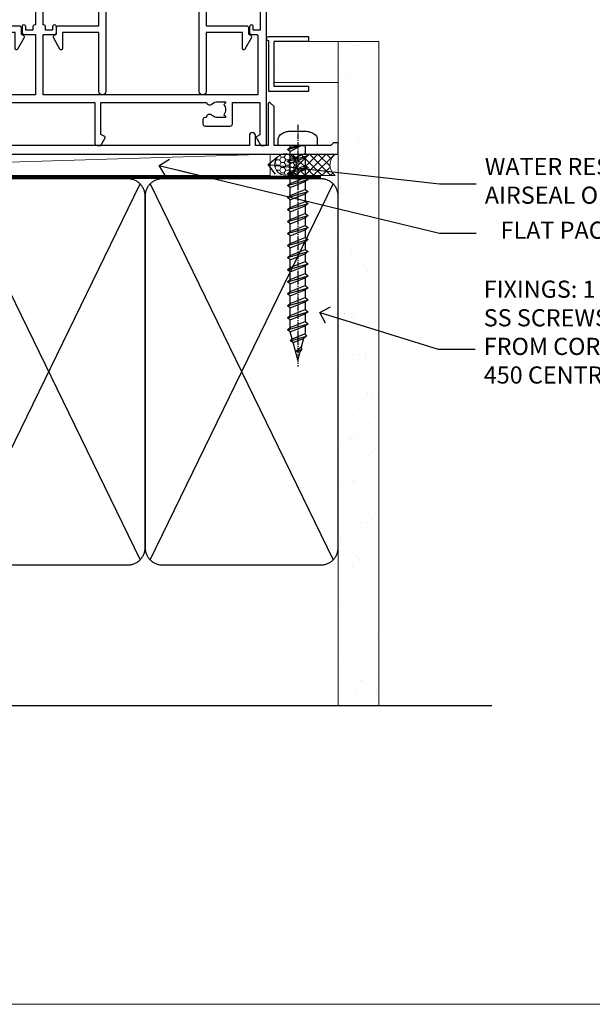
# Model space of a CAD drawing. Units: millimetres. Extents: x 0 to 642496, y -403 to 730.
# Drawn here: x 3915 to 4049, y 0 to 230 of the extents above; entities that cross this region are included whole.
import ezdxf
from ezdxf import colors
from ezdxf.entities.mleader import LeaderData, LeaderLine
from ezdxf.math import Vec2, Vec3

# ---------------------------------------------------------------- set-up
doc = ezdxf.new("R2010")
doc.units = ezdxf.units.MM
doc.linetypes.add('CENTER', pattern=[2, 1.25, -0.25, 0.25, -0.25])
doc.linetypes.add('Dashed', pattern=[564.444447, 282.222223, -282.222223])
for name, color, linetype in [('Aluminium Systems Ltd Joinery Detail', 7, 'Continuous'), ('Aluminium Systems Ltd Notes', 7, 'Continuous'), ('DIE', 7, 'Continuous')]:
    doc.layers.add(name, color=color, linetype=linetype)
doc.layers.add('No Print', color=7, linetype='Continuous', plot=False)
doc.styles.add('ASL TXT 50', font='romans.shx', dxfattribs={"height": 100})
doc.styles.get("Standard").update_dxf_attribs({"font": 'arial.ttf'})

# ---------------------------------------------------------------- blocks, each defined once
blk = doc.blocks.new('Precast Wall Cladding Title')
at = {"layer": 'Aluminium Systems Ltd Joinery Detail', "lineweight": 5, "insert": (-259.17, 6.46), "char_height": 9.375, "width": 553.0825, "attachment_point": 1, "style": 'ASL TXT 50'}
blk.add_mtext('\\pi209.91303;{\\fArial|b0|i0|c0|p34;\\H0.64x;PRECAST WALL CONSTRUCTION}', dxfattribs=at)
blk = doc.blocks.new('A735-21636')
at = {"flags": 128}
for points in [[(173, 49.5, 0.414214), (172.5, 50), (169.5, 50, 0.414214), (169, 49.5), (169, 47.9, 1), (170, 47.9), (170, 49), (171.5, 49), (171.5, 41.3), (170, 41.3), (170, 42.4, 1), (169, 42.4), (169, 39.15, 1.001508), (169.9, 39.15), (169.9, 39.9), (171.5, 39.9), (171.5, 26.9), (169.9, 26.9), (169.9, 27.65, 1.001508), (169, 27.65), (169, 26.4, 0.414214), (169.5, 25.9), (170.5, 25.9, -0.414214), (171, 25.4), (171, 11.8), (120.9, 11.8), (120.9, 25.9), (123.5, 25.9, 0.414214), (124, 26.4), (124, 27.65, 1.001508), (123.1, 27.65), (123.1, 26.9), (121.5, 26.9), (121.5, 27.65, 0.414655), (121.05, 28.1), (120.9, 28.1), (120.9, 38.7), (121.05, 38.7, 0.414655), (121.5, 39.15), (121.5, 39.9), (123.1, 39.9), (123.1, 39.15, 1.001508), (124, 39.15), (124, 42.4, 1), (123, 42.4), (123, 41.3), (121.5, 41.3), (121.5, 42.4, 0.414214), (121, 42.9), (120.9, 42.9), (120.9, 47.4), (121, 47.4, 0.414214), (121.5, 47.9), (121.5, 49), (123, 49), (123, 47.9, 1), (124, 47.9), (124, 49.5, 0.414214), (123.5, 50), (116.5, 50, 0.414214), (116, 49.5), (116, 47.9, 1), (117, 47.9), (117, 49), (118.5, 49), (118.5, 47.9, 0.414214), (119, 47.4), (119.1, 47.4), (119.1, 42.9), (119, 42.9, 0.414214), (118.5, 42.4), (118.5, 41.3), (117, 41.3), (117, 42.4, 1), (116, 42.4), (116, 39.15, 1.001508), (116.9, 39.15), (116.9, 39.9), (118.5, 39.9), (118.5, 39.15, 0.414655), (118.95, 38.7), (119.1, 38.7), (119.1, 28.1), (118.95, 28.1, 0.414655), (118.5, 27.65), (118.5, 26.9), (116.9, 26.9), (116.9, 27.65, 1.001508), (116, 27.65), (116, 26.4, 0.414214), (116.5, 25.9), (119.1, 25.9), (119.1, 11.8), (68.5, 11.8), (68.5, 25.9), (70.5, 25.9, 0.414214), (71, 26.4), (71, 27.65, 1.001508), (70.1, 27.65), (70.1, 26.9), (68.5, 26.9), (68.5, 39.9), (70.1, 39.9), (70.1, 39.15, 1.001508), (71, 39.15), (71, 42.4, 1), (70, 42.4), (70, 41.3), (68.5, 41.3), (68.5, 49), (70, 49), (70, 47.9, 1), (71, 47.9), (71, 49.5, 0.414214), (70.5, 50), (37, 50, 0.414214), (36.5, 49.5), (36.5, 48.2, 1), (37.4, 48.2), (37.4, 49), (38.9, 49), (38.9, 43.5), (37.4, 43.5), (37.4, 44.3, 1), (36.5, 44.3), (36.5, 43, 0.414214), (37, 42.5), (38.9, 42.5), (38.9, 34.8), (36.9, 34.8, 1), (36.9, 34), (38.9, 34), (38.9, 31), (28.29, 31, 0.267949), (27.86, 30.75), (26.56, 28.5), (22, 28.5), (22, 30), (23.5, 30, 1), (23.5, 31), (0.5, 31, 0.414214), (0, 30.5), (0, 0.5, 0.414214), (0.5, 0), (1.33, 0), (2.37, 1.8, 0.414214), (2.3, 2.07), (1.6, 2.48), (1.6, 10), (7.95, 10), (7.95, 5, 0.414214), (8.45, 4.5), (14.35, 4.5, 0.414214), (14.85, 5), (14.85, 6, 0.414214), (14.35, 6.5), (14.05, 6.5, 0.640824), (12.69, 7.02, -0.19526), (11.4, 6.5), (9.55, 6.5), (9.55, 6.8), (9.98, 7.16, -0.36397), (9.98, 9.54), (9.55, 9.9), (9.55, 10.2), (11.4, 10.2, -0.19526), (12.69, 9.68, 0.554219), (14.01, 10), (38.6, 10), (38.6, 2.59), (37.7, 2.07, 0.414214), (37.63, 1.8), (38.67, 0), (39.5, 0, 0.414214), (40, 0.5), (40, 10), (56.55, 10), (56.55, 5, 0.414214), (57.05, 4.5), (62.95, 4.5, 0.414214), (63.45, 5), (63.45, 6, 0.414214), (62.95, 6.5), (62.65, 6.5, 0.640824), (61.29, 7.02, -0.19526), (60, 6.5), (58.15, 6.5), (58.15, 6.8), (58.58, 7.16, -0.36397), (58.58, 9.54), (58.15, 9.9), (58.15, 10.2), (60, 10.2, -0.19526), (61.29, 9.68, 0.554219), (62.61, 10), (80, 10), (80, 0.5, 0.414214), (80.5, 0), (81.33, 0), (82.37, 1.8, 0.414214), (82.3, 2.07), (81.4, 2.59), (81.4, 10), (105.99, 10, 0.554219), (107.31, 9.68, -0.19526), (108.6, 10.2), (110.45, 10.2), (110.45, 9.9), (110.02, 9.54, -0.36397), (110.02, 7.16), (110.45, 6.8), (110.45, 6.5), (108.6, 6.5, -0.19526), (107.31, 7.02, 0.640824), (105.95, 6.5), (105.65, 6.5, 0.414214), (105.15, 6), (105.15, 5, 0.414214), (105.65, 4.5), (111.55, 4.5, 0.414214), (112.05, 5), (112.05, 10), (133, 10), (133, 0.5, 0.414214), (133.5, 0), (134.33, 0), (135.37, 1.8, 0.414214), (135.3, 2.07), (134.4, 2.59), (134.4, 10), (158.99, 10, 0.554219), (160.31, 9.68, -0.19526), (161.6, 10.2), (163.45, 10.2), (163.45, 9.9), (163.02, 9.54, -0.36397), (163.02, 7.16), (163.45, 6.8), (163.45, 6.5), (161.6, 6.5, -0.19526), (160.31, 7.02, 0.640824), (158.95, 6.5), (158.65, 6.5, 0.414214), (158.15, 6), (158.15, 5, 0.414214), (158.65, 4.5), (164.55, 4.5, 0.414214), (165.05, 5), (165.05, 10), (171.4, 10), (171.4, 2.48), (170.7, 2.07, 0.414214), (170.63, 1.8), (171.67, 0), (172.5, 0, 0.414214), (173, 0.5)], [(50.43, 45.06, 1), (51.57, 43.95, 0.19526), (52.55, 46.35), (52.55, 48.2), (66.7, 48.2), (66.7, 25.8), (65.44, 25.59, 1.0045), (65.57, 24.81), (66.7, 25), (66.7, 11.8), (1.6, 11.8), (1.6, 25), (2.73, 24.81, 1.0045), (2.86, 25.59), (1.6, 25.8), (1.6, 29.2), (20.2, 29.2), (20.2, 28.5, 0.414214), (22, 26.7), (26.56, 26.7, 0.267949), (28.12, 27.6), (29.04, 29.2), (38.9, 29.2, 0.414214), (40.7, 31), (40.7, 48.2), (45.65, 48.2), (45.65, 46.35, 0.19526), (46.63, 43.95, 1), (47.77, 45.06, -0.19526), (47.25, 46.35), (47.25, 48.2), (47.55, 48.2), (47.91, 47.77, -0.36397), (50.29, 47.77), (50.65, 48.2), (50.95, 48.2), (50.95, 46.35, -0.19526)]]:
    blk.add_lwpolyline(points, format="xyb", close=True, dxfattribs=at)
blk = doc.blocks.new('A840-22460')
at = {"transparency": 33554687, "flags": 128}
blk.add_lwpolyline([(11.1, 36), (19.6, 36, 0.414214), (20.1, 36.5), (20.1, 37.5, -1), (26.1, 37.5), (26.1, 36.5, 0.414214), (26.6, 36), (35.1, 36, -0.414214), (35.6, 35.5), (35.6, 16.1), (45, 16.1, -0.414214), (45.5, 15.6), (45.5, 14.14), (45.95, 13.88, -0.414214), (46.13, 13.2), (44.66, 10.64, -0.767327), (44.1, 10.79), (44.1, 14.5), (35.6, 14.5), (35.6, 0.8, -1), (34, 0.8), (34, 32.8, 0.414214), (33, 33.8), (26.6, 33.8, -0.320465), (24.05, 35.62, 0.714286), (22.15, 35.62, -0.320465), (19.6, 33.8), (13.2, 33.8, 0.414214), (12.2, 32.8), (12.2, 0.8, -1), (10.6, 0.8), (10.6, 14.5), (2.1, 14.5), (2.1, 10.79, -0.767327), (1.54, 10.64), (0.07, 13.2, -0.414214), (0.25, 13.88), (0.7, 14.14), (0.7, 15.6, -0.414214), (1.2, 16.1), (10.6, 16.1), (10.6, 35.5, -0.414214)], format="xyb", close=True, dxfattribs=at)
blk = doc.blocks.new('AC40 Masonry Stacker Window Sill')
at = {"layer": 'Aluminium Systems Ltd Joinery Detail'}
blk.add_blockref('A735-21636', (-226, -1.2), dxfattribs=at)
at = {"layer": 'DIE', "color": 6, "transparency": 33554687}
for p in [(-155.7, 10.6), (-102.7, 10.6)]:
    blk.add_blockref('A840-22460', p, dxfattribs=at)
blk = doc.blocks.new('Page Layout')
at = {"layer": 'Aluminium Systems Ltd Joinery Detail', "color": 8, "lineweight": 5}
blk.add_lwpolyline([(0, 730.13), (0, 0), (553.08, 0), (553.08, 730.13)], close=True, dxfattribs=at)
blk = doc.blocks.new('Title Architectural Flush Sliding Window')
at = {"layer": 'Aluminium Systems Ltd Joinery Detail', "lineweight": 5, "insert": (0, 50.03), "char_height": 9.375, "width": 553.0825, "attachment_point": 1, "style": 'ASL TXT 50'}
blk.add_mtext('\\pi220.15697;{\\fArial|b0|i0|c0|p34;\\LSLIDING WINDOW}', dxfattribs=at)
blk = doc.blocks.new('Title Architectural Flush Stacking Window')
at = {"layer": 'Aluminium Systems Ltd Joinery Detail', "lineweight": 5, "insert": (0, 50.03), "char_height": 9.375, "width": 553.0825, "attachment_point": 1, "style": 'ASL TXT 50'}
blk.add_mtext('\\pi212.88272;{\\fArial|b0|i0|c0|p34;\\LSTACKING WINDOW}', dxfattribs=at)
blk = doc.blocks.new('_Open90')
at = {"color": 0, "linetype": 'ByBlock', "lineweight": -2}
for p, q in [((0, 0), (-2.44, 0)), ((-0.5, 0.5), (0, 0)), ((0, 0), (-0.5, -0.5))]:
    blk.add_line(p, q, dxfattribs=at)
blk = doc.blocks.new('WS10G50Pan')
at = {"linetype": 'CENTER'}
blk.add_line((0, 4.8), (0, -51.5), dxfattribs=at)
for p, q in [((-2.4, -0.96), (0.87, 0)), ((-1.75, 0), (1.75, 0)), ((-1.75, -3.27), (1.75, -1.87)), ((-2.4, -3.76), (2.4, -2.36)), ((-1.75, -4.24), (1.75, -2.84)), ((-2.4, -6.56), (2.4, -5.16)), ((-1.75, -6.07), (1.75, -4.67)), ((-1.75, -7.04), (1.75, -5.64)), ((-2.4, -9.36), (2.4, -7.96)), ((-1.75, -8.87), (1.75, -7.47)), ((-1.75, -9.84), (1.75, -8.44)), ((-2.4, -12.16), (2.4, -10.76)), ((-1.75, -11.67), (1.75, -10.27)), ((-1.75, -12.64), (1.75, -11.24)), ((-2.4, -14.96), (2.4, -13.56)), ((-1.75, -14.47), (1.75, -13.07)), ((-1.75, -15.44), (1.75, -14.04)), ((-1.75, -17.27), (1.75, -15.87)), ((-2.4, -17.76), (2.4, -16.36)), ((-1.75, -18.24), (1.75, -16.84)), ((-2.4, -20.56), (2.4, -19.16)), ((-1.75, -20.07), (1.75, -18.67)), ((-1.75, -21.04), (1.75, -19.64)), ((-2.4, -23.36), (2.4, -21.96)), ((-1.75, -22.87), (1.75, -21.47)), ((-1.75, -23.84), (1.75, -22.44)), ((-2.4, -26.16), (2.4, -24.76)), ((-1.75, -25.67), (1.75, -24.27)), ((-1.75, -26.64), (1.75, -25.24)), ((-1.75, -28.47), (1.75, -27.07)), ((-2.4, -28.96), (2.4, -27.56)), ((-1.75, -29.44), (1.75, -28.04)), ((-2.4, -31.76), (2.4, -30.36)), ((-1.75, -31.27), (1.75, -29.87)), ((-1.75, -32.24), (1.75, -30.84)), ((-2.4, -34.56), (2.4, -33.16)), ((-1.75, -34.07), (1.75, -32.67)), ((-1.75, -35.04), (1.75, -33.64)), ((-2.4, -37.36), (2.4, -35.96)), ((-1.75, -36.87), (1.75, -35.47)), ((-1.75, -37.84), (1.75, -36.44)), ((-2.4, -40.16), (2.4, -38.76)), ((-1.75, -39.67), (1.75, -38.27)), ((-1.75, -40.64), (1.75, -39.24)), ((-1.75, -42.47), (1.75, -41.07)), ((-2.4, -42.96), (2.4, -41.56)), ((-1.75, -43.44), (1.75, -42.04)), ((-1.67, -45.54), (2.08, -44.45)), ((-1.31, -45.1), (1.63, -43.92)), ((-1.08, -45.97), (1.34, -45)), ((-0.27, -47.93), (0.9, -47.59))]:
    blk.add_line(p, q)
blk.add_lwpolyline([(-1.75, 0), (-4.55, 0), (-4.55, 1.42, -0.269448), (-3.79, 2.72, -0.057509), (-2.62, 3.22, -0.072181), (-2.06, 3.3), (2.06, 3.3, -0.072181), (2.62, 3.22, -0.057509), (3.79, 2.72, -0.269448), (4.55, 1.42), (4.55, 0), (1.75, 0), (1.75, -1.87), (2.4, -2.36), (1.75, -2.84), (1.75, -4.67), (2.4, -5.16), (1.75, -5.64), (1.75, -7.47), (2.4, -7.96), (1.75, -8.44), (1.75, -10.27), (2.4, -10.76), (1.75, -11.24), (1.75, -13.07), (2.4, -13.56), (1.75, -14.04), (1.75, -15.87), (2.4, -16.36), (1.75, -16.84), (1.75, -18.67), (2.4, -19.16), (1.75, -19.64), (1.75, -21.47), (2.4, -21.96), (1.75, -22.44), (1.75, -24.27), (2.4, -24.76), (1.75, -25.24), (1.75, -27.07), (2.4, -27.56), (1.75, -28.04), (1.75, -29.87), (2.4, -30.36), (1.75, -30.84), (1.75, -32.67), (2.4, -33.16), (1.75, -33.64), (1.75, -35.47), (2.4, -35.96), (1.75, -36.44), (1.75, -38.27), (2.4, -38.76), (1.75, -39.24), (1.75, -41.07), (2.4, -41.56), (1.75, -42.04), (1.75, -43.47), (1.63, -43.92), (2.08, -44.45), (1.34, -45), (0.79, -47.05), (0.9, -47.59), (0.5, -48.14), (0, -50), (-1.08, -45.97), (-1.67, -45.54), (-1.31, -45.1), (-1.75, -43.47), (-1.75, -43.44), (-2.4, -42.96), (-1.75, -42.47), (-1.75, -40.64), (-2.4, -40.16), (-1.75, -39.67), (-1.75, -37.84), (-2.4, -37.36), (-1.75, -36.87), (-1.75, -35.04), (-2.4, -34.56), (-1.75, -34.07), (-1.75, -32.24), (-2.4, -31.76), (-1.75, -31.27), (-1.75, -29.44), (-2.4, -28.96), (-1.75, -28.47), (-1.75, -26.64), (-2.4, -26.16), (-1.75, -25.67), (-1.75, -23.84), (-2.4, -23.36), (-1.75, -22.87), (-1.75, -21.04), (-2.4, -20.56), (-1.75, -20.07), (-1.75, -18.24), (-2.4, -17.76), (-1.75, -17.27), (-1.75, -15.44), (-2.4, -14.96), (-1.75, -14.47), (-1.75, -12.64), (-2.4, -12.16), (-1.75, -11.67), (-1.75, -9.84), (-2.4, -9.36), (-1.75, -8.87), (-1.75, -7.04), (-2.4, -6.56), (-1.75, -6.07), (-1.75, -4.24), (-2.4, -3.76), (-1.75, -3.27), (-1.75, -1.44), (-2.4, -0.96), (-1.75, -0.47)], format="xyb", close=True)
for points in [[(-1.75, -0.47), (0.87, 0), (-1.75, -1.44)], [(0.79, -47.05), (-0.27, -47.93), (0.5, -48.14)]]:
    blk.add_lwpolyline(points)
blk = doc.blocks.new('Precast Wall AC40 Masonry Liner Stacker Sill')
h = blk.add_hatch()
h.set_pattern_fill('AR-SAND', color=0, scale=0.15, angle=90)
h.set_pattern_definition([(127.5, (-446.2335, -147.304), (-7.3412, -0.240005), [0, -5.7912, 0, -6.477, 0, -6.19125]), (97.5, (-446.2335, -147.304), (-10.75238, 6.74285), [0, -3.1242, 0, -5.2197, 0, -2.00025]), (57.5, (-446.2335, -151.99), (-0.02156, 11.864886), [0, -1.905, 0, -6.858, 0, -8.9535]), (47.5, (-446.234, -151.99), (-3.34394, 11.45335), [0, -0.9525, 0, -4.4958, 0, -5.1435])])
h.paths.add_polyline_path([(-0.1, 24.2), (-0.1, 14.7), (14.87, 14.7), (14.87, 24.2)])
at = {"layer": 'Aluminium Systems Ltd Joinery Detail', "lineweight": 5}
h = blk.add_hatch(dxfattribs=at)
h.set_pattern_fill('HONEY', color=256, scale=0.221113, angle=360, style=0)
h.set_pattern_definition([(0, (-1319.4478, -468.24944), (1.05304828, 0.60797756), [0.7020322, -1.4040644]), (120, (-1319.4478, -468.24944), (-1.05304816, 0.60797778), [0.7020322, -1.4040644]), (60, (-1319.4478, -468.24944), (1.3e-07, 1.21595534), [-1.4040644, 0.7020322])])
edge = h.paths.add_edge_path()
edge.add_arc((2.59, -4.43), 2.5, 0, 180)
edge.add_arc((2.59, -4.43), 2.5, 180, 360)
h = blk.add_hatch(dxfattribs=at)
h.set_pattern_fill('NET', color=256, scale=0.442225, angle=225, style=0)
h.set_pattern_definition([(315, (-2686.9071, 4173.5136), (-0.99282344, -0.99282344), []), (225, (-2686.9071, 4173.5136), (-0.99282344, 0.99282344), [])])
edge = h.paths.add_edge_path()
edge.add_line((14.19, -6.99), (3.44, -7))
edge.add_arc((2.61, -4.54), 2.6, -71.2564, 76.9454)
edge.add_line((3.19, -2), (14.23, -2))
edge.add_arc((16.13, -4.51), 3.15, 127.1389, 231.8374)
at = {"color": 0}
blk.add_lwpolyline([(-1.3, 12.6), (-1.3, 24.4, -1), (-1.3, 25.4), (7.8, 25.4, -0.414214), (8, 25.2), (8, 24.4, -0.414214), (7.8, 24.2), (-0.1, 24.2), (-0.1, 13.8), (7.8, 13.8, -0.414214), (8, 13.6), (8, 12.8, -0.414214), (7.8, 12.6), (-1.3, 12.6)], format="xyb", dxfattribs=at)
at = {"flags": 128}
blk.add_lwpolyline([(-172.3, -2), (14.87, -2), (14.87, 0.6), (13.8, 0.6), (13.2, 0), (0, 0), (0, 8.92, 0.198912), (-0.06, 9.06), (-0.94, 9.94, 0.198912), (-1.08, 10), (-1.2, 10, 0.414214), (-1.4, 9.8), (-1.4, 0), (-4.4, 0), (-4.4, 2.3, 1), (-5.8, 2.3), (-5.8, 0), (-169.15, 0, -0.459253)], format="xyb", dxfattribs=at)
at = {"layer": 'Aluminium Systems Ltd Joinery Detail', "lineweight": 5}
blk.add_line((-161.32, -7), (-0.95, -2), dxfattribs=at)
for points in [[(14.87, 14.7), (-0.1, 14.7), (-0.1, 24.2), (14.87, 24.2)], [(-161.32, -7), (-0.95, -7), (-0.95, -2), (-161.32, -2)]]:
    blk.add_lwpolyline(points, close=True, dxfattribs=at)
blk.add_lwpolyline([(3.17, -7.01), (14.19, -6.99, -0.491511), (14.23, -2), (3.19, -2, -0.810102)], format="xyb", close=True, dxfattribs=at)
at = {"layer": 'Aluminium Systems Ltd Joinery Detail', "lineweight": 5, "ltscale": 0.12}
blk.add_circle((2.59, -4.43), 2.5, dxfattribs=at)
blk.add_blockref('WS10G50Pan', (5.46, 0))
blk = doc.blocks.new('90mm Strapping Sill')
h = blk.add_hatch()
h.set_pattern_fill('AR-SAND', color=0, scale=0.15)
h.set_pattern_definition([(37.5, (-72.005, 0.9126), (-0.24, 7.3412), [0, -5.7912, 0, -6.477, 0, -6.19125]), (7.5, (-72.005, 0.913), (6.74285, 10.75238), [0, -3.1242, 0, -5.2197, 0, -2.00025]), (327.5, (-76.691, 0.9126), (11.86489, 0.02156), [0, -1.905, 0, -6.858, 0, -8.9535]), (317.5, (-76.691, 0.913), (11.45335, 3.34394), [0, -0.9525, 0, -4.4958, 0, -5.1435])])
h.paths.add_polyline_path([(99.5, 154.78), (90, 154.78), (90, 0.91), (99.5, 0.91)])
at = {"layer": 'Aluminium Systems Ltd Joinery Detail', "linetype": 'Dashed'}
for p, q in [((1.17, 33.96), (43.83, 121.62)), ((1.17, 121.62), (43.83, 33.96)), ((46.17, 33.96), (88.83, 121.62)), ((46.17, 121.62), (88.83, 33.96)), ((0, 0), (125.8, 0))]:
    blk.add_line(p, q, dxfattribs=at)
at = {"layer": 'Aluminium Systems Ltd Joinery Detail', "lineweight": 5}
blk.add_lwpolyline([(90, 0), (90, 154.78), (99.5, 154.78), (99.5, 0)], dxfattribs=at)
at = {"layer": 'Aluminium Systems Ltd Joinery Detail', "linetype": 'CENTER', "lineweight": 5, "ltscale": 3, "const_width": 0.5, "elevation": 2}
blk.add_lwpolyline([(0, 123.32), (86.01, 123.32)], dxfattribs=at)
at = {"layer": 'Aluminium Systems Ltd Joinery Detail', "linetype": 'Dashed', "lineweight": 5, "ltscale": 0.01, "const_width": 0.25, "elevation": 0.25}
blk.add_lwpolyline([(0, 122.92), (86.01, 122.92)], dxfattribs=at)
at = {"layer": 'Aluminium Systems Ltd Joinery Detail', "linetype": 'Dashed'}
for points in [[(0, 36.79, 0.414214), (4, 32.79), (41, 32.79, 0.414214), (45, 36.79), (45, 118.79, 0.414214), (41, 122.79), (4, 122.79, 0.414214), (0, 118.79)], [(45, 36.79, 0.414214), (49, 32.79), (86, 32.79, 0.414214), (90, 36.79), (90, 118.79, 0.414214), (86, 122.79), (49, 122.79, 0.414214), (45, 118.79)]]:
    blk.add_lwpolyline(points, format="xyb", close=True, dxfattribs=at)
blk = doc.blocks.new('Liner Sill Text Architectural Flush Slider')
at = {"layer": 'Aluminium Systems Ltd Notes', "color": 3, "lineweight": 5, "ltscale": 0.12}
ml = blk.add_multileader_mtext('Standard', dxfattribs=at)
ml.set_content('FLAT PACKERS', color=3)
ml.set_leader_properties(color=8)
ml.set_arrow_properties(name='OPEN90')
ml.build(insert=Vec2(0, 0))
ml.multileader.update_dxf_attribs({"text_left_attachment_type": 2, "text_right_attachment_type": 2})
ctx = ml.context
ctx.base_point, ctx.plane_origin = Vec3(47.07, -20.43, -1), Vec3(115.68, 138.63, -1)
ctx.left_attachment, ctx.right_attachment, ctx.text_align_type = 2, 2, 2
notes = []
notes.append((ctx, [(1, (1, 1, 0), (38.47, -20.43, -1), (1, 0), 8.6, [(0, [(-26.81, -4.7, -1)], 0, [])])]))
ctx.mtext.insert, ctx.mtext.width, ctx.mtext.defined_height, ctx.mtext.alignment, ctx.mtext.line_spacing_style, ctx.mtext.flow_direction = Vec3(90.24, -17.76, -1), 63.8711, 9.45, 3, 2, 5
ml = blk.add_multileader_mtext('Standard', dxfattribs=at)
ml.set_content('WATER RESISTANT\\PAIRSEAL ON PEF ROD', color=3)
ml.set_leader_properties(color=8)
ml.set_arrow_properties(name='OPEN90')
ml.build(insert=Vec2(0, 0))
ml.multileader.update_dxf_attribs({"text_left_attachment_type": 2, "text_right_attachment_type": 2})
ctx = ml.context
ctx.base_point, ctx.plane_origin = Vec3(47.07, -8.92, -1), Vec3(-94.98, 8.63, -1)
ctx.left_attachment, ctx.right_attachment = 2, 2
notes.append((ctx, [(0, (1, 1, 0), (38.47, -8.92, -1), (1, 0), 8.6, [(0, [(-1.45, -4.45, -1)], 0, [])])]))
ctx.mtext.insert, ctx.mtext.width, ctx.mtext.line_spacing_style, ctx.mtext.flow_direction = Vec3(49.07, -2.92, -1), 79.8654, 2, 5
ml = blk.add_multileader_mtext('Standard', dxfattribs=at)
ml.set_content('FIXINGS: 1 X 8g 65MM SS SCREWS AT 150 FROM CORNERS AND 450 CENTRES', color=3)
ml.set_leader_properties(color=8)
ml.set_arrow_properties(name='OPEN90')
ml.build(insert=Vec2(0, 0))
ml.multileader.update_dxf_attribs({"text_left_attachment_type": 2, "text_right_attachment_type": 2})
ctx = ml.context
ctx.base_point, ctx.plane_origin = Vec3(46.82, -47.51, -1), Vec3(-112.1, -63.07, -1)
ctx.left_attachment, ctx.right_attachment = 2, 2
notes.append((ctx, [(0, (1, 1, 0), (38.22, -47.51, -1), (1, 0), 8.6, [(0, [(10.6, -38.93, -1)], 0, [])])]))
ctx.mtext.insert, ctx.mtext.width, ctx.mtext.line_spacing_style, ctx.mtext.flow_direction = Vec3(48.82, -31.51, -1), 55.1661, 2, 5
for ctx, leaders in notes:
    for number, flags, end, landing, length, lines in leaders:
        leader = LeaderData()
        leader.index, (leader.has_last_leader_line, leader.has_dogleg_vector, leader.attachment_direction) = number, flags
        leader.last_leader_point, leader.dogleg_vector, leader.dogleg_length = Vec3(end), Vec3(landing), length
        for number, points, colour, breaks in lines:
            line = LeaderLine()
            line.index, line.vertices, line.color, line.breaks = number, Vec3.list(points), colors.encode_raw_color(colour), breaks
            leader.lines.append(line)
        ctx.leaders.append(leader)

msp = doc.modelspace()

# ---------------------------------------------------------------- block references
at = {"layer": 'Aluminium Systems Ltd Joinery Detail'}
for name, p in [('AC40 Masonry Stacker Window Sill', (4025.93, 201.43, 1)), ('Title Architectural Flush Sliding Window', (2400, 0)), ('Title Architectural Flush Sliding Window', (3000, 0)), ('Title Architectural Flush Stacking Window', (3600, 0)), ('Precast Wall Cladding Title', (2659.17, 27.7)), ('Precast Wall Cladding Title', (3259.17, 27.7)), ('Precast Wall Cladding Title', (3859.17, 27.7))]:
    msp.add_blockref(name, p, dxfattribs=at)
at = {"layer": 'Aluminium Systems Ltd Joinery Detail', "linetype": 'Dashed'}
for name, p in [('Precast Wall AC40 Masonry Liner Stacker Sill', (3974.73, 200.23, 1)), ('90mm Strapping Sill', (3899.61, 69.65)), ('Liner Sill Text Architectural Flush Slider', (3974.73, 200.23, 1))]:
    msp.add_blockref(name, p, dxfattribs=at)
at = {"layer": 'No Print'}
msp.add_blockref('Page Layout', (3600, 0), dxfattribs=at)

doc.saveas('drawing.dxf')
